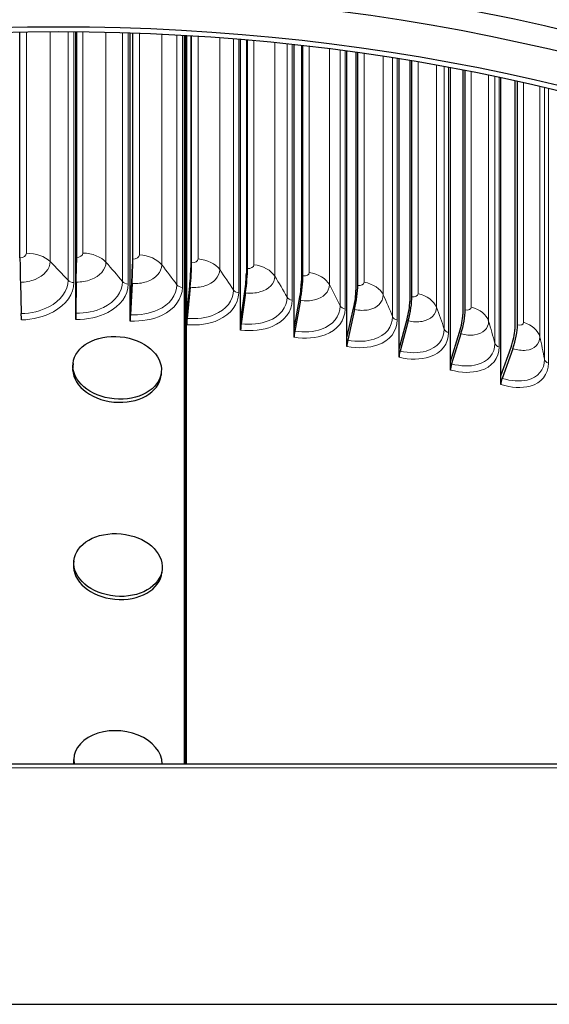
# Model space of a CAD drawing. Units: inches. Extents: x -18.7 to 50.6, y 1.1 to 31.9.
# Drawn here: x 8.9 to 10.8, y 10.6 to 14.2 of the extents above; entities that cross this region are included whole.
import ezdxf

# ---------------------------------------------------------------- set-up
doc = ezdxf.new("R2010")
doc.units = ezdxf.units.IN
doc.header["$LTSCALE"] = 3
doc.header["$MEASUREMENT"] = 0
doc.layers.add('Visible (ANSI)', color=7, linetype='Continuous', lineweight=25)
doc.layers.add('Visible Narrow (ANSI)', color=7, linetype='Continuous', lineweight=5)

msp = doc.modelspace()

# ---------------------------------------------------------------- linework, layer by layer
at = {"layer": 'Visible (ANSI)'}
for p, q in [((8.9177, 13.3082), (8.9177, 14.1173)), ((9.1177, 13.1175), (9.1177, 14.1183)), ((9.1197, 14.1183), (9.1197, 13.2918)), ((9.12, 13.3095), (9.12, 14.1183)), ((9.3126, 13.1119), (9.3126, 14.1143)), ((9.3207, 14.1141), (9.3207, 13.2861)), ((9.3223, 13.3037), (9.3223, 14.114)), ((9.5068, 14.1055), (9.5068, 11.4931)), ((9.5109, 11.4931), (9.5109, 14.1053)), ((9.5137, 14.1051), (9.5137, 11.4931)), ((9.5155, 13.0989), (9.5155, 14.105)), ((9.53, 14.1042), (9.53, 13.2727)), ((9.5329, 13.2903), (9.5329, 14.104)), ((9.7087, 13.0796), (9.7087, 14.0912)), ((9.7292, 14.0895), (9.7292, 13.2528)), ((9.7333, 13.2702), (9.7333, 14.0891)), ((9.9002, 13.0537), (9.9002, 14.0727)), ((9.9268, 14.0698), (9.9268, 13.226)), ((9.9321, 13.2433), (9.9321, 14.0692)), ((10.0897, 13.0211), (10.0897, 14.0496)), ((10.1222, 14.0452), (10.1222, 13.1924)), ((10.1287, 13.2094), (10.1287, 14.0442)), ((10.2767, 12.9819), (10.2767, 14.0221)), ((10.3151, 14.0158), (10.3151, 13.152)), ((10.3228, 13.1688), (10.3228, 14.0145)), ((10.4608, 12.9364), (10.4608, 13.9902)), ((10.505, 13.9819), (10.505, 13.105)), ((10.5138, 13.1216), (10.5138, 13.9802)), ((10.6415, 12.8845), (10.6415, 13.9543)), ((10.6914, 13.9436), (10.6914, 13.0515)), ((10.7013, 13.0677), (10.7013, 13.9414)), ((8.9191, 13.2201), (8.9223, 13.1082)), ((9.1177, 13.1175), (9.1191, 13.2264)), ((9.1194, 13.2214), (9.1179, 13.1094)), ((9.3126, 13.1119), (9.3186, 13.2207)), ((9.3195, 13.2157), (9.3133, 13.1039)), ((9.5155, 13.0989), (9.5263, 13.2074)), ((9.5279, 13.2024), (9.5168, 13.0908)), ((9.7087, 13.0796), (9.7239, 13.1877)), ((9.7261, 13.1826), (9.7105, 13.0715)), ((9.9002, 13.0537), (9.9199, 13.1611)), ((9.9228, 13.1559), (9.9026, 13.0454)), ((9.1177, 13.0868), (9.1177, 13.1175)), ((9.3126, 13.0812), (9.3126, 13.1119)), ((10.0897, 13.0211), (10.1138, 13.1277)), ((10.1174, 13.1224), (10.0926, 13.0127)), ((9.5155, 13.0682), (9.5155, 13.0989)), ((9.7087, 13.0489), (9.7087, 13.0796)), ((10.2767, 12.9819), (10.3052, 13.0877)), ((10.3094, 13.0822), (10.2802, 12.9735)), ((9.9002, 13.023), (9.9002, 13.0537)), ((10.4608, 12.9364), (10.4936, 13.0411)), ((10.0897, 12.9904), (10.0897, 13.0211)), ((10.4984, 13.0354), (10.4648, 12.9278)), ((10.2767, 12.9512), (10.2767, 12.9819)), ((10.6415, 12.8845), (10.6785, 12.9879)), ((10.684, 12.9822), (10.646, 12.8758)), ((10.4608, 12.9057), (10.4608, 12.9364)), ((9.1078, 12.9293), (9.1067, 12.918)), ((9.4243, 12.8981), (9.4232, 12.8869)), ((10.6415, 12.8538), (10.6415, 12.8845)), ((9.1109, 12.2213), (9.1099, 12.21)), ((9.4275, 12.191), (9.4264, 12.1798)), ((3.3558, 11.4931), (14.7558, 11.4931)), ((9.1109, 11.5141), (9.1099, 11.5029)), ((3.3485, 10.6299), (14.7631, 10.6299))]:
    msp.add_line(p, q, dxfattribs=at)
for centre, major_axis, ratio, start_param, end_param in [((9.0558, 11.9911), (-5.625, 0), 0.707107, 3.141593, 6.283185), ((9.0558, 11.7082), (-5.625, 0), 0.707107, 3.08747, 6.337308), ((9.0558, 11.7082), (-5.6, 0), 0.707107, 4.692763, 6.283185), ((9.0558, 11.7082), (5.6, 0), 0.707107, 0, 1.518531), ((9.0558, 10.297), (5.6, 0), 0.707107, 0.306849, 2.834743), ((9.0558, 10.2086), (5.5545, 0), 0.707107, 0.333164, 2.808428), ((9.0558, 10.2086), (-5.5295, 0), 0.707107, 3.476322, 5.948456), ((8.9209, 13.2395), (0.0023, -0.0972), 0.023682, 3.92671, 4.912494), ((9.1185, 13.2407), (0.0008, 0.0722), 0.011011, 4.512064, 5.497848), ((9.1185, 13.2407), (-0.0011, -0.0972), 0.011011, 1.370471, 2.356255), ((9.316, 13.2351), (0.0033, 0.0721), 0.045677, 4.513048, 5.498833), ((9.316, 13.2351), (-0.0044, -0.0971), 0.045677, 1.371456, 2.35724), ((9.5216, 13.222), (-0.008, -0.0969), 0.081782, 1.373777, 2.359561), ((9.5216, 13.222), (0.0059, 0.072), 0.081782, 4.51537, 5.501154), ((9.7173, 13.2024), (0.0084, 0.0717), 0.116135, 4.518839, 5.504623), ((9.7173, 13.2024), (-0.0114, -0.0966), 0.116135, 1.377246, 2.363031), ((9.9114, 13.1761), (0.011, 0.0714), 0.150208, 4.523546, 5.50933), ((9.9114, 13.1761), (-0.0148, -0.0961), 0.150208, 1.381953, 2.367737), ((10.1034, 13.1431), (0.0135, 0.0709), 0.18392, 4.529512, 5.515296), ((10.1034, 13.1431), (-0.0182, -0.0955), 0.18392, 1.387919, 2.373703), ((10.2929, 13.1034), (0.0161, 0.0704), 0.217188, 4.536766, 5.52255), ((10.2929, 13.1034), (-0.0216, -0.0948), 0.217188, 1.395174, 2.380958), ((8.9218, 13.1032), (0.0006, -0.025), 0.023682, 0.785118, 1.770902), ((9.1181, 13.1044), (-0.0003, -0.025), 0.011011, 4.512064, 5.497848), ((10.4795, 13.0573), (-0.0251, -0.0939), 0.249934, 1.40375, 2.389534), ((9.3142, 13.0989), (-0.0011, -0.025), 0.045677, 4.513048, 5.498833), ((9.5184, 13.0858), (-0.0021, -0.0249), 0.081782, 4.51537, 5.501154), ((9.7128, 13.0664), (-0.0029, -0.0248), 0.116135, 4.518839, 5.504623), ((10.4795, 13.0573), (0.0186, 0.0698), 0.249934, 4.545342, 5.531126), ((9.9055, 13.0402), (-0.0038, -0.0247), 0.150208, 4.523546, 5.50933), ((10.6626, 13.0047), (0.0212, 0.069), 0.282078, 4.55528, 5.541064), ((10.6626, 13.0047), (-0.0286, -0.0929), 0.282078, 1.413688, 2.399472), ((10.0962, 13.0074), (-0.0047, -0.0246), 0.18392, 4.529512, 5.515296), ((10.2844, 12.9681), (-0.0056, -0.0244), 0.217188, 4.536766, 5.52255), ((9.265, 12.9024), (0.1582, -0.0156), 0.705403, 3.141593, 6.283185), ((10.4696, 12.9222), (-0.0065, -0.0242), 0.249934, 4.545342, 5.531126), ((10.6515, 12.87), (-0.0074, -0.0239), 0.282078, 4.55528, 5.541064), ((9.2681, 12.1949), (0.1583, -0.0151), 0.7055, 3.141593, 6.283185), ((9.2692, 11.499), (-0.1583, 0.0151), 0.7055, 3.223304, 6.470552), ((9.2681, 11.4878), (-0.1583, 0.0151), 0.7055, 0, 0.087315)]:
    msp.add_ellipse(centre, major_axis=major_axis, ratio=ratio, start_param=start_param, end_param=end_param, dxfattribs=at)
for centre, major_axis, ratio in [((9.2661, 12.9137), (0.1582, -0.0156), 0.705403), ((9.2692, 12.2061), (0.1583, -0.0151), 0.7055)]:
    msp.add_ellipse(centre, major_axis=major_axis, ratio=ratio, dxfattribs=at)
msp.add_open_spline([(3.6517, 11.4931), (3.6846, 11.5701), (3.7207, 11.6464), (3.9689, 12.1223), (4.2684, 12.4982), (5.0192, 13.1653), (5.4712, 13.4561), (6.4815, 13.9222), (7.0397, 14.0973), (8.2057, 14.3142), (8.8132, 14.3559), (10.0161, 14.3016), (10.6112, 14.2056), (11.7292, 13.8856), (12.2519, 13.6615), (13.1715, 13.1075), (13.5683, 12.7777), (14.1277, 12.1243), (14.3224, 11.8151), (14.4599, 11.4931)], degree=3, knots=[0.257346, 0.257346, 0.257346, 0.257346, 0.317398, 0.317398, 0.636323, 0.636323, 0.956786, 0.956786, 1.27771, 1.27771, 1.598665, 1.598665, 1.919609, 1.919609, 2.240569, 2.240569, 2.561399, 2.561399, 2.812496, 2.812496, 2.812496, 2.812496], dxfattribs=at)
at = {"layer": 'Visible Narrow (ANSI)'}
for p, q in [((8.9411, 14.1177), (8.9411, 13.3246)), ((9.0257, 14.1185), (9.0257, 13.2949)), ((9.0899, 14.1185), (9.0899, 13.2275)), ((9.1107, 14.1184), (9.1107, 13.2194)), ((9.1435, 14.1181), (9.1435, 13.3251)), ((9.2259, 14.1167), (9.2259, 13.2925)), ((9.2854, 14.1152), (9.2854, 13.2229)), ((9.3056, 14.1146), (9.3056, 13.2141)), ((9.3456, 14.1132), (9.3456, 13.3185)), ((9.4258, 14.1098), (9.4258, 13.2831)), ((9.4803, 14.107), (9.4803, 13.2116)), ((9.4999, 14.1059), (9.4999, 13.2021)), ((9.5561, 14.1025), (9.5561, 13.3042)), ((9.6336, 14.0972), (9.6336, 13.2659)), ((9.6829, 14.0933), (9.6829, 13.1925)), ((9.7017, 14.0918), (9.7017, 13.1823)), ((9.7564, 14.087), (9.7564, 13.2834)), ((9.8311, 14.0799), (9.8311, 13.2424)), ((9.8752, 14.0754), (9.8752, 13.1674)), ((9.8933, 14.0734), (9.8933, 13.1566)), ((9.9549, 14.0665), (9.9549, 13.2556)), ((10.0267, 14.0578), (10.0267, 13.2121)), ((10.0656, 14.0528), (10.0656, 13.1357)), ((10.0829, 14.0505), (10.0829, 13.1242)), ((10.1513, 14.0411), (10.1513, 13.221)), ((10.22, 14.0309), (10.22, 13.1751)), ((10.2535, 14.0257), (10.2535, 13.0974)), ((10.27, 14.0231), (10.27, 13.0853)), ((10.3451, 14.0108), (10.3451, 13.1796)), ((10.4105, 13.9994), (10.4105, 13.1314)), ((10.4385, 13.9943), (10.4385, 13.0526)), ((10.4542, 13.9914), (10.4542, 13.04)), ((10.5357, 13.9759), (10.5357, 13.1316)), ((10.5977, 13.9635), (10.5977, 13.0811)), ((10.6203, 13.9588), (10.6203, 13.0014)), ((10.6351, 13.9557), (10.6351, 12.9883)), ((10.7228, 13.9366), (10.7228, 13.077)), ((10.7812, 13.9233), (10.7812, 13.0244)), ((10.7982, 13.9194), (10.7982, 12.9441)), ((10.8121, 13.9161), (10.8121, 12.9305)), ((14.7558, 11.4784), (3.3558, 11.4784))]:
    msp.add_line(p, q, dxfattribs=at)
for points in [[(8.9411, 13.3246), (8.9411, 13.3163), (8.9299, 13.3085), (8.9177, 13.3082)], [(8.9411, 13.3246), (8.9743, 13.3253), (9.0074, 13.3136), (9.0257, 13.2949)], [(9.1435, 13.3251), (9.1435, 13.3168), (9.1323, 13.3094), (9.12, 13.3095)], [(9.1435, 13.3251), (9.1767, 13.3246), (9.2089, 13.3118), (9.2259, 13.2925)], [(9.3456, 13.3185), (9.3456, 13.3102), (9.3345, 13.3032), (9.3223, 13.3037)], [(9.3456, 13.3185), (9.3788, 13.3169), (9.4101, 13.303), (9.4258, 13.2831)], [(9.0257, 13.2949), (9.0476, 13.2725), (9.069, 13.2501), (9.0899, 13.2275)], [(9.2259, 13.2925), (9.2463, 13.2694), (9.2661, 13.2462), (9.2854, 13.2229)], [(9.4258, 13.2831), (9.4445, 13.2593), (9.4626, 13.2355), (9.4803, 13.2116)], [(9.5561, 13.3042), (9.5561, 13.2959), (9.5451, 13.2893), (9.5329, 13.2903)], [(9.5561, 13.3042), (9.5891, 13.3014), (9.6194, 13.2864), (9.6336, 13.2659)], [(9.7564, 13.2834), (9.7564, 13.275), (9.7454, 13.2688), (9.7333, 13.2702)], [(9.7564, 13.2834), (9.7891, 13.2794), (9.8183, 13.2634), (9.8311, 13.2424)], [(9.6336, 13.2659), (9.6505, 13.2415), (9.667, 13.217), (9.6829, 13.1925)], [(9.9549, 13.2556), (9.9549, 13.2473), (9.944, 13.2414), (9.9321, 13.2433)], [(9.9549, 13.2556), (9.9874, 13.2505), (10.0154, 13.2335), (10.0267, 13.2121)], [(9.0899, 13.2275), (9.0944, 13.2226), (9.1024, 13.2195), (9.1107, 13.2194)], [(9.2854, 13.2229), (9.2895, 13.2179), (9.2974, 13.2145), (9.3056, 13.2141)], [(9.8311, 13.2424), (9.8463, 13.2175), (9.861, 13.1925), (9.8752, 13.1674)], [(10.1513, 13.221), (10.1513, 13.2127), (10.1406, 13.2072), (10.1287, 13.2094)], [(10.1513, 13.221), (10.1834, 13.2148), (10.2102, 13.1968), (10.22, 13.1751)], [(9.4803, 13.2116), (9.4841, 13.2064), (9.4917, 13.2027), (9.4999, 13.2021)], [(9.6829, 13.1925), (9.6863, 13.1872), (9.6936, 13.1833), (9.7017, 13.1823)], [(10.0267, 13.2121), (10.0402, 13.1867), (10.0531, 13.1612), (10.0656, 13.1357)], [(10.3451, 13.1796), (10.3451, 13.1713), (10.3345, 13.1662), (10.3228, 13.1688)], [(10.3451, 13.1796), (10.3766, 13.1723), (10.4022, 13.1534), (10.4105, 13.1314)], [(9.8752, 13.1674), (9.8783, 13.162), (9.8853, 13.1578), (9.8933, 13.1566)], [(10.22, 13.1751), (10.2317, 13.1492), (10.2429, 13.1233), (10.2535, 13.0974)], [(10.0656, 13.1357), (10.0682, 13.1302), (10.075, 13.1257), (10.0829, 13.1242)], [(10.4105, 13.1314), (10.4204, 13.1051), (10.4297, 13.0788), (10.4385, 13.0526)], [(10.5357, 13.1316), (10.5357, 13.1232), (10.5253, 13.1185), (10.5138, 13.1216)], [(10.5357, 13.1316), (10.5667, 13.1231), (10.5909, 13.1034), (10.5977, 13.0811)], [(10.2535, 13.0974), (10.2558, 13.0918), (10.2622, 13.0871), (10.27, 13.0853)], [(10.5977, 13.0811), (10.6057, 13.0545), (10.6133, 13.028), (10.6203, 13.0014)], [(10.7228, 13.077), (10.7228, 13.0686), (10.7126, 13.0642), (10.7013, 13.0677)], [(10.7228, 13.077), (10.7532, 13.0675), (10.776, 13.0469), (10.7812, 13.0244)], [(10.4385, 13.0526), (10.4404, 13.0469), (10.4465, 13.042), (10.4542, 13.04)], [(10.6203, 13.0014), (10.6218, 12.9957), (10.6275, 12.9906), (10.6351, 12.9883)], [(10.7812, 13.0244), (10.7874, 12.9976), (10.7931, 12.9708), (10.7982, 12.9441)], [(10.7982, 12.9441), (10.7993, 12.9383), (10.8047, 12.933), (10.8121, 12.9305)]]:
    msp.add_open_spline(points, degree=3, dxfattribs=at)
for points, knots in [([(9.0257, 13.2949), (9.0257, 13.2691), (9.0042, 13.2438), (8.9715, 13.2306), (8.9556, 13.2242), (8.9374, 13.2206), (8.9191, 13.2201)], [1.570796, 1.570796, 1.570796, 1.570796, 2.627324, 2.627324, 2.627324, 3.141593, 3.141593, 3.141593, 3.141593]), ([(9.2259, 13.2925), (9.2259, 13.2667), (9.2045, 13.2421), (9.1718, 13.23), (9.1559, 13.2242), (9.1376, 13.2212), (9.1194, 13.2214)], [1.570796, 1.570796, 1.570796, 1.570796, 2.627324, 2.627324, 2.627324, 3.141593, 3.141593, 3.141593, 3.141593]), ([(9.4258, 13.2831), (9.4258, 13.2573), (9.4044, 13.2334), (9.3718, 13.2226), (9.3559, 13.2172), (9.3377, 13.2149), (9.3195, 13.2157)], [1.570796, 1.570796, 1.570796, 1.570796, 2.627324, 2.627324, 2.627324, 3.141593, 3.141593, 3.141593, 3.141593]), ([(9.6336, 13.2659), (9.6336, 13.2401), (9.6123, 13.217), (9.5799, 13.2073), (9.5641, 13.2026), (9.546, 13.2009), (9.5279, 13.2024)], [1.570796, 1.570796, 1.570796, 1.570796, 2.627324, 2.627324, 2.627324, 3.141593, 3.141593, 3.141593, 3.141593]), ([(9.0899, 13.2275), (9.0899, 13.1905), (9.0635, 13.1543), (9.021, 13.1323), (8.9926, 13.1175), (8.9575, 13.109), (8.9223, 13.1082)], [1.570796, 1.570796, 1.570796, 1.570796, 2.511418, 2.511418, 2.511418, 3.141593, 3.141593, 3.141593, 3.141593]), ([(9.1107, 13.2194), (9.1107, 13.179), (9.0829, 13.1395), (9.0375, 13.1147), (9.0049, 13.0968), (8.9639, 13.0865), (8.9227, 13.0855)], [1.570796, 1.570796, 1.570796, 1.570796, 2.484337, 2.484337, 2.484337, 3.141593, 3.141593, 3.141593, 3.141593]), ([(9.3056, 13.2141), (9.3056, 13.1738), (9.2778, 13.1352), (9.2325, 13.1119), (9.1999, 13.0952), (9.1589, 13.0863), (9.1177, 13.0868)], [1.570796, 1.570796, 1.570796, 1.570796, 2.484337, 2.484337, 2.484337, 3.141593, 3.141593, 3.141593, 3.141593]), ([(9.2854, 13.2229), (9.2854, 13.186), (9.259, 13.1507), (9.2166, 13.1301), (9.1882, 13.1163), (9.1531, 13.109), (9.1179, 13.1094)], [1.570796, 1.570796, 1.570796, 1.570796, 2.511418, 2.511418, 2.511418, 3.141593, 3.141593, 3.141593, 3.141593]), ([(9.8311, 13.2424), (9.8311, 13.2166), (9.81, 13.1943), (9.7778, 13.1857), (9.7622, 13.1815), (9.7442, 13.1804), (9.7261, 13.1826)], [1.570796, 1.570796, 1.570796, 1.570796, 2.627324, 2.627324, 2.627324, 3.141593, 3.141593, 3.141593, 3.141593]), ([(9.4999, 13.2021), (9.4999, 13.1617), (9.4722, 13.1241), (9.4271, 13.1024), (9.3946, 13.0868), (9.3537, 13.0794), (9.3126, 13.0812)], [1.570796, 1.570796, 1.570796, 1.570796, 2.484337, 2.484337, 2.484337, 3.141593, 3.141593, 3.141593, 3.141593]), ([(9.4803, 13.2116), (9.4803, 13.1746), (9.4541, 13.1402), (9.4118, 13.1211), (9.3834, 13.1083), (9.3484, 13.1023), (9.3133, 13.1039)], [1.570796, 1.570796, 1.570796, 1.570796, 2.511418, 2.511418, 2.511418, 3.141593, 3.141593, 3.141593, 3.141593]), ([(9.7017, 13.1823), (9.7017, 13.142), (9.6743, 13.1053), (9.6294, 13.0853), (9.5972, 13.0709), (9.5565, 13.0649), (9.5155, 13.0682)], [1.570796, 1.570796, 1.570796, 1.570796, 2.484337, 2.484337, 2.484337, 3.141593, 3.141593, 3.141593, 3.141593]), ([(9.6829, 13.1925), (9.6829, 13.1556), (9.6568, 13.1221), (9.6148, 13.1045), (9.5866, 13.0928), (9.5518, 13.088), (9.5168, 13.0908)], [1.570796, 1.570796, 1.570796, 1.570796, 2.511418, 2.511418, 2.511418, 3.141593, 3.141593, 3.141593, 3.141593]), ([(10.0267, 13.2121), (10.0267, 13.1863), (10.0059, 13.1647), (9.974, 13.1572), (9.9585, 13.1536), (9.9407, 13.1531), (9.9228, 13.1559)], [1.570796, 1.570796, 1.570796, 1.570796, 2.627324, 2.627324, 2.627324, 3.141593, 3.141593, 3.141593, 3.141593]), ([(9.8933, 13.1566), (9.8933, 13.1162), (9.8662, 13.0805), (9.8217, 13.0621), (9.7897, 13.0488), (9.7493, 13.0441), (9.7087, 13.0489)], [1.570796, 1.570796, 1.570796, 1.570796, 2.484337, 2.484337, 2.484337, 3.141593, 3.141593, 3.141593, 3.141593]), ([(9.8752, 13.1674), (9.8752, 13.1305), (9.8494, 13.0979), (9.8077, 13.0818), (9.7798, 13.071), (9.7452, 13.0674), (9.7105, 13.0715)], [1.570796, 1.570796, 1.570796, 1.570796, 2.511418, 2.511418, 2.511418, 3.141593, 3.141593, 3.141593, 3.141593]), ([(10.22, 13.1751), (10.22, 13.1493), (10.1994, 13.1284), (10.168, 13.122), (10.1526, 13.1189), (10.1351, 13.119), (10.1174, 13.1224)], [1.570796, 1.570796, 1.570796, 1.570796, 2.627324, 2.627324, 2.627324, 3.141593, 3.141593, 3.141593, 3.141593]), ([(10.0829, 13.1242), (10.0829, 13.0839), (10.0561, 13.0491), (10.0121, 13.0322), (9.9804, 13.02), (9.9405, 13.0168), (9.9002, 13.023)], [1.570796, 1.570796, 1.570796, 1.570796, 2.484337, 2.484337, 2.484337, 3.141593, 3.141593, 3.141593, 3.141593]), ([(10.0656, 13.1357), (10.0656, 13.0987), (10.0401, 13.0671), (9.9988, 13.0524), (9.9712, 13.0426), (9.937, 13.0401), (9.9026, 13.0454)], [1.570796, 1.570796, 1.570796, 1.570796, 2.511418, 2.511418, 2.511418, 3.141593, 3.141593, 3.141593, 3.141593]), ([(10.4105, 13.1314), (10.4105, 13.1056), (10.3902, 13.0854), (10.3592, 13.0801), (10.3442, 13.0775), (10.3268, 13.0783), (10.3094, 13.0822)], [1.570796, 1.570796, 1.570796, 1.570796, 2.627324, 2.627324, 2.627324, 3.141593, 3.141593, 3.141593, 3.141593]), ([(10.27, 13.0853), (10.27, 13.045), (10.2436, 13.0112), (10.2002, 12.9957), (10.169, 12.9846), (10.1295, 12.9828), (10.0897, 12.9904)], [1.570796, 1.570796, 1.570796, 1.570796, 2.484337, 2.484337, 2.484337, 3.141593, 3.141593, 3.141593, 3.141593]), ([(10.2535, 13.0974), (10.2535, 13.0604), (10.2284, 13.0296), (10.1877, 13.0164), (10.1604, 13.0075), (10.1266, 13.0063), (10.0926, 13.0127)], [1.570796, 1.570796, 1.570796, 1.570796, 2.511418, 2.511418, 2.511418, 3.141593, 3.141593, 3.141593, 3.141593]), ([(10.5977, 13.0811), (10.5977, 13.0553), (10.5778, 13.0358), (10.5474, 13.0316), (10.5326, 13.0295), (10.5155, 13.0309), (10.4984, 13.0354)], [1.570796, 1.570796, 1.570796, 1.570796, 2.627324, 2.627324, 2.627324, 3.141593, 3.141593, 3.141593, 3.141593]), ([(10.4542, 13.04), (10.4542, 12.9996), (10.4283, 12.9667), (10.3855, 12.9528), (10.3548, 12.9428), (10.3159, 12.9423), (10.2767, 12.9512)], [1.570796, 1.570796, 1.570796, 1.570796, 2.484337, 2.484337, 2.484337, 3.141593, 3.141593, 3.141593, 3.141593]), ([(10.4385, 13.0526), (10.4385, 13.0156), (10.4138, 12.9857), (10.3738, 12.9739), (10.3469, 12.9659), (10.3137, 12.9659), (10.2802, 12.9735)], [1.570796, 1.570796, 1.570796, 1.570796, 2.511418, 2.511418, 2.511418, 3.141593, 3.141593, 3.141593, 3.141593]), ([(10.6203, 13.0014), (10.6203, 12.9645), (10.596, 12.9354), (10.5567, 12.925), (10.5304, 12.9179), (10.4977, 12.919), (10.4648, 12.9278)], [1.570796, 1.570796, 1.570796, 1.570796, 2.511418, 2.511418, 2.511418, 3.141593, 3.141593, 3.141593, 3.141593]), ([(10.7812, 13.0244), (10.7812, 12.9986), (10.7618, 12.9798), (10.7319, 12.9766), (10.7174, 12.9751), (10.7007, 12.977), (10.684, 12.9822)], [1.570796, 1.570796, 1.570796, 1.570796, 2.627324, 2.627324, 2.627324, 3.141593, 3.141593, 3.141593, 3.141593]), ([(10.6351, 12.9883), (10.6351, 12.948), (10.6096, 12.916), (10.5677, 12.9035), (10.5375, 12.8945), (10.4993, 12.8954), (10.4608, 12.9057)], [1.570796, 1.570796, 1.570796, 1.570796, 2.484337, 2.484337, 2.484337, 3.141593, 3.141593, 3.141593, 3.141593]), ([(10.8121, 12.9305), (10.8121, 12.8901), (10.7872, 12.859), (10.7462, 12.8479), (10.7167, 12.84), (10.6793, 12.8422), (10.6415, 12.8538)], [1.570796, 1.570796, 1.570796, 1.570796, 2.484337, 2.484337, 2.484337, 3.141593, 3.141593, 3.141593, 3.141593]), ([(10.7982, 12.9441), (10.7982, 12.9071), (10.7745, 12.8789), (10.736, 12.8698), (10.7103, 12.8636), (10.6783, 12.8658), (10.646, 12.8758)], [1.570796, 1.570796, 1.570796, 1.570796, 2.511418, 2.511418, 2.511418, 3.141593, 3.141593, 3.141593, 3.141593])]:
    msp.add_open_spline(points, degree=3, knots=knots, dxfattribs=at)

doc.saveas('drawing.dxf')
